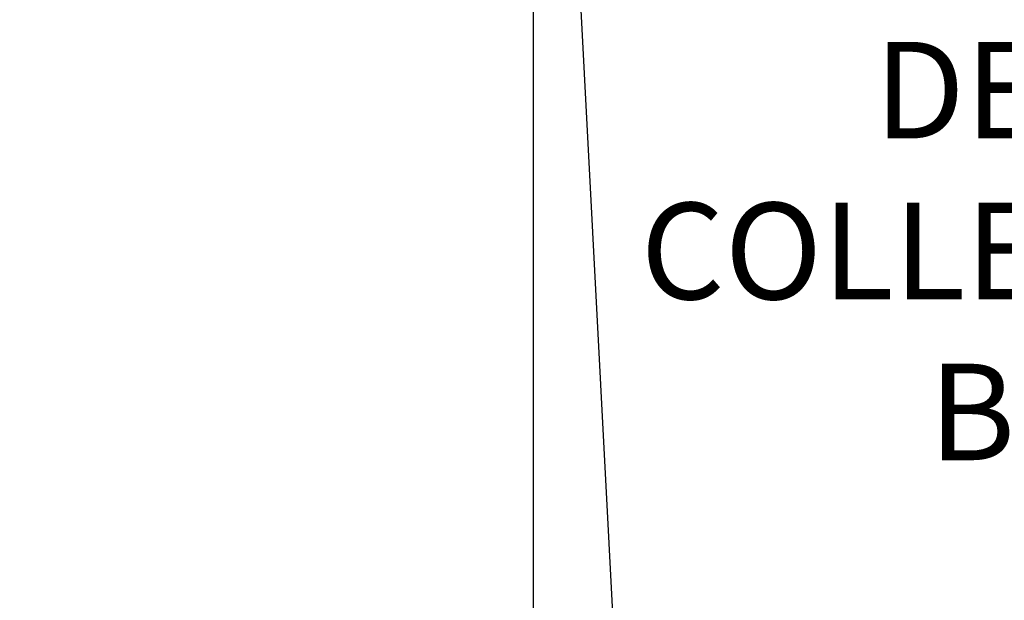
# Model space of a CAD drawing. Extents: x 9186 to 58196, y 6107 to 17244.
# Drawn here: x 12665 to 13583, y 7777 to 8319 of the extents above; entities that cross this region are included whole.
import ezdxf

# ---------------------------------------------------------------- set-up
doc = ezdxf.new("R2010")
doc.units = 0
doc.header["$LTSCALE"] = 48
doc.header["$MEASUREMENT"] = 0
doc.styles.get("Standard").update_dxf_attribs({"font": 'arial.ttf', "height": 60})
doc.dimstyles.get("Standard").update_dxf_attribs({"dimscale": 0, "dimtxt": 60, "dimasz": 60, "dimexe": 90, "dimexo": 60, "dimgap": 60, "dimtad": 1, "dimdec": 0, "dimzin": 3, "dimdsep": 46, "dimtxsty": 'Standard', "dimblk": 'ARCHTICK', "dimcen": 60, "dimdle": 90, "dimclrd": 256, "dimclre": 256, "dimclrt": 256, "dimazin": 0, "dimtfac": 0.75, "dimtdec": 0, "dimtmove": 0, "dimatfit": 3, "dimfxl": 0.0625, "dimfrac": 1, "dimtolj": 1, "dimtzin": 0, "dimlwd": -1, "dimarcsym": 0})

# ---------------------------------------------------------------- blocks, each defined once
blk = doc.blocks.new('_ArchTick')
at = {"color": 0, "linetype": 'ByBlock', "const_width": 0.15}
blk.add_lwpolyline([(-0.5, -0.5), (0.5, 0.5)], dxfattribs=at)
blk = doc.blocks.new('*D33')
at = {"lineweight": -2, "transparency": 16777216}
for p, q in [((12532.06, 9148.58), (12532.06, 7267.76)), ((13143.45, 9148.58), (13143.45, 7267.76))]:
    blk.add_line(p, q, dxfattribs=at)
at = {"transparency": 16777216}
blk.add_line((12442.06, 7357.76), (13233.45, 7357.76), dxfattribs=at)
at = {"layer": 'Defpoints', "color": 0, "transparency": 16777216}
for p in [(12532.06, 9208.58, 0), (13143.45, 9208.58, 0), (13143.45, 7357.76)]:
    blk.add_point(p, dxfattribs=at)
at = {"transparency": 16777216, "xscale": 60, "yscale": 60, "zscale": 60, "rotation": 180}
blk.add_blockref('_ArchTick', (12532.06, 7357.76), dxfattribs=at)
at = {"transparency": 16777216, "xscale": 60, "yscale": 60, "zscale": 60}
blk.add_blockref('_ArchTick', (13143.45, 7357.76), dxfattribs=at)
at = {"transparency": 16777216, "char_height": 60, "attachment_point": 5}
for s, insert in [('\\A1;611 [1\'-11{\\H0.75x;\\S3#4;}"]RECOMMENDED', (12837.76, 7221.58)), ('\\A1;305 [1\'-0"] MIN.', (12837.76, 7009.31))]:
    blk.add_mtext(s, dxfattribs=dict(at, insert=insert))

msp = doc.modelspace()

# ---------------------------------------------------------------- linework, layer by layer
msp.add_line((13181.55, 8446.58, 0), (13217.58, 7759.13, 0))

# ---------------------------------------------------------------- texts
at = {"insert": (13199.56, 8102.85, 0), "char_height": 90, "attachment_point": 4}
msp.add_mtext_dynamic_manual_height_columns('\\pxqc;DEEP COLLECTION BIN', width=830.7466, gutter_width=25, heights=[0], dxfattribs=at)

# ---------------------------------------------------------------- dimensions: what is measured, and where the dimension line sits
dim = msp.add_linear_dim(base=(13143.45, 7357.76), p1=(12532.06, 9208.58, 0), p2=(13143.45, 9208.58, 0), text='<>RECOMMENDED\\X305 [1\'-0"] MIN.', dimstyle='Standard', override={"dimscale": 1, "dimclrt": 256, "dimtmove": 1})
dim.commit()
dim.dimension.update_dxf_attribs({"geometry": '*D33', "text_midpoint": (12837.76, 7107.76), "dimtype": 160})

doc.saveas('drawing.dxf')
